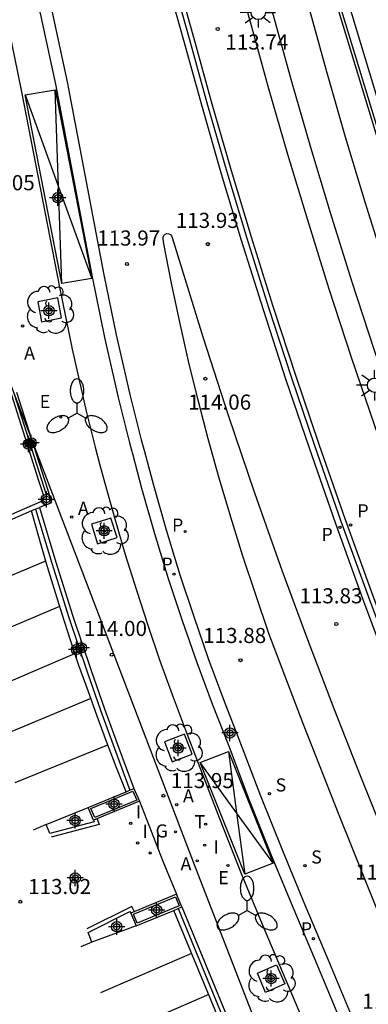
# Model space of a CAD drawing. Units: metres. Extents: x 581694 to 582045, y 4793290 to 4793540.
# Drawn here: x 581908 to 581925, y 4793436 to 4793485 of the extents above; entities that cross this region are included whole.
import ezdxf

# ---------------------------------------------------------------- set-up
doc = ezdxf.new("R2010")
doc.units = ezdxf.units.M
doc.header["$MEASUREMENT"] = 0
for name, color, linetype in [('020204', 9, 'Continuous'), ('020308', 9, 'Continuous'), ('060106', 9, 'Continuous'), ('060108', 9, 'Continuous'), ('060112', 1, 'Continuous'), ('060113', 4, 'Continuous'), ('060130', 9, 'Continuous'), ('060145', 9, 'Continuous'), ('070105', 6, 'Continuous'), ('070108', 9, 'Continuous'), ('070110', 9, 'Continuous'), ('070116', 6, 'Continuous'), ('100101', 9, 'Continuous'), ('100107', 3, 'Continuous'), ('100116', 71, 'Continuous'), ('100202', 3, 'Continuous'), ('200205', 4, 'Continuous'), ('200305', 4, 'Continuous'), ('210203', 4, 'Continuous'), ('210204', 9, 'Continuous'), ('210205', 4, 'Continuous'), ('210303', 4, 'Continuous'), ('210304', 9, 'Continuous'), ('210305', 4, 'Continuous'), ('220101', 1, 'Continuous'), ('220104', 9, 'Continuous'), ('220205', 1, 'Continuous'), ('220207', 9, 'Continuous'), ('220305', 1, 'Continuous'), ('220307', 9, 'Continuous'), ('230204', 9, 'Continuous'), ('230304', 9, 'Continuous'), ('240205', 1, 'Continuous'), ('240305', 1, 'Continuous'), ('250205', 9, 'Continuous'), ('250206', 9, 'Continuous'), ('260101', 9, 'Continuous'), ('270204', 9, 'Continuous'), ('270304', 9, 'Continuous'), ('Centroides', 1, 'Continuous')]:
    doc.layers.add(name, color=color, linetype=linetype)
doc.styles.add('ARIAL', font='arial.ttf', dxfattribs={"height": 1})
doc.styles.add('ROMANS', font='romans__.ttf', dxfattribs={"height": 1})

# ---------------------------------------------------------------- blocks, each defined once
blk = doc.blocks.new('Centroide')
for points in [[(0.402, 0), (-0.402, 0)], [(0, -0.402), (0, 0.402)]]:
    blk.add_lwpolyline(points)
for radius in [0.256, 0.159]:
    blk.add_circle((0, 0), radius)
blk = doc.blocks.new('COTAPU')
blk.add_circle((0, 0), 0.075)
blk = doc.blocks.new('PLUVI3')
blk.add_circle((0, 0), 0.055)
blk = doc.blocks.new('SANEA')
blk.add_circle((0, 0), 0.055)
blk = doc.blocks.new('PLUVI2')
blk.add_circle((0, 0), 0.055)
blk = doc.blocks.new('ABAS')
blk.add_circle((0, 0), 0.055)
blk = doc.blocks.new('FAROLA')
for p, q in [((-0.63, 0.51), (-0.255, 0.245)), ((0, 0.355), (0, 0.755)), ((0.605, 0.49), (0.276, 0.223)), ((-0.355, 0), (-0.895, 0)), ((0.355, 0), (0.855, 0)), ((-0.65, -0.52), (-0.255, -0.24)), ((0, -0.355), (0, -0.755)), ((0.585, -0.52), (0.256, -0.246))]:
    blk.add_line(p, q)
blk.add_circle((0, 0), 0.355)
blk = doc.blocks.new('ARBOL')
blk.add_circle((0, 0), 0.0587)
for centre, radius, start, end in [((-0.28, 0.855), 0.3, 359.2878, 173.6078), ((0.097, 0.97), 0.21, 23.1565, 160.4665), ((0.438, 0.881), 0.24, 301.578, 139.328), ((-0.564, 0.381), 0.532, 92.28, 254.58), ((0.656, 0.288), 0.443, 319.8556, 114.7656), ((-0.091, 0.321), 0.12, 119.14, 310.56), ((0.819, -0.249), 0.383, 235.5275, 62.0275), ((-0.556, -0.339), 0.555, 142.64, 266.54), ((-0.039, -0.384), 0.21, 189.64, 323.88), ((-0.301, -0.676), 0.45, 213.78, 295.32), ((0.299, -0.624), 0.532, 224.67, 0.24)]:
    blk.add_arc(centre, radius, start, end)
blk = doc.blocks.new('REIND')
blk.add_circle((0, 0), 0.055)
blk = doc.blocks.new('FAROLM')
for q in [(0, 0.5), (0.433, -0.25), (-0.433, -0.25)]:
    blk.add_line((0, 0), q)
for points in [[(0, 0.5, 0.159986), (0.117, 0.538, 0.106322), (0.238, 0.675, 0.071006), (0.309, 0.858, 0.057309), (0.337, 1.099, 0.057309), (0.309, 1.339, 0.071006), (0.238, 1.522, 0.106322), (0.117, 1.659, 0.159986), (0, 1.697, 0.159986), (-0.117, 1.659, 0.106322), (-0.238, 1.522, 0.071006), (-0.309, 1.339, 0.057309), (-0.337, 1.099, 0.057309), (-0.309, 0.858, 0.071006), (-0.238, 0.675, 0.106322), (-0.117, 0.538, 0.159986)], [(-0.433, -0.25, 0.159986), (-0.525, -0.168, 0.106322), (-0.704, -0.131, 0.071006), (-0.898, -0.161, 0.057309), (-1.12, -0.258, 0.057309), (-1.315, -0.402, 0.071006), (-1.437, -0.555, 0.106322), (-1.495, -0.728, 0.159986), (-1.47, -0.849, 0.159986), (-1.378, -0.931, 0.106322), (-1.199, -0.967, 0.071006), (-1.005, -0.937, 0.057309), (-0.783, -0.841, 0.057309), (-0.588, -0.697, 0.071006), (-0.466, -0.544, 0.106322), (-0.408, -0.371, 0.159986)], [(0.433, -0.25, 0.159986), (0.408, -0.371, 0.106322), (0.466, -0.544, 0.071006), (0.588, -0.697, 0.057309), (0.783, -0.841, 0.057309), (1.005, -0.937, 0.071006), (1.199, -0.967, 0.106322), (1.378, -0.931, 0.159986), (1.47, -0.849, 0.159986), (1.495, -0.728, 0.106322), (1.437, -0.555, 0.071006), (1.315, -0.402, 0.057309), (1.12, -0.258, 0.057309), (0.898, -0.161, 0.071006), (0.704, -0.131, 0.106322), (0.525, -0.168, 0.159986)]]:
    blk.add_lwpolyline(points, format="xyb", close=True)
blk = doc.blocks.new('RETEL')
blk.add_circle((0, 0), 0.055)
blk = doc.blocks.new('REGAS')
blk.add_circle((0, 0), 0.055)
blk = doc.blocks.new('REGALU')
blk.add_circle((0, 0), 0.055)
blk = doc.blocks.new('REGELE')
blk.add_circle((0, 0), 0.055)

msp = doc.modelspace()

# ---------------------------------------------------------------- linework, layer by layer
at = {"layer": '060106', "flags": 128}
for points in [[(581911.85, 4793445.25), (581911.96, 4793444.97), (581909.57, 4793444.34)], [(581913.698, 4793440.634), (581913.58, 4793440.9), (581911.34, 4793439.78)]]:
    msp.add_lwpolyline(points, dxfattribs=at)
at = {"layer": '060108', "flags": 128}
for points in [[(581934.272, 4793434.044), (581933.13, 4793436.665), (581932.007, 4793439.294), (581930.904, 4793441.931), (581929.821, 4793444.577), (581928.758, 4793447.231), (581927.715, 4793449.893), (581926.692, 4793452.562), (581925.305, 4793456.277), (581923.958, 4793460.006), (581922.652, 4793463.75), (581921.49, 4793467.171), (581920.369, 4793470.606), (581919.289, 4793474.053), (581918.299, 4793477.345), (581917.345, 4793480.648), (581916.429, 4793483.962), (581912.261, 4793498.781), (581907.286, 4793516.586), (581902.256, 4793534.615), (581900.67, 4793540.253)], [(581907.44, 4793484.56), (581908.09, 4793481.415), (581909.981, 4793471.636), (581910.608, 4793468.548), (581911.31, 4793465.476), (581911.756, 4793463.686), (581911.974, 4793462.863), (581912.23, 4793461.9), (581912.73, 4793460.13), (581913.25, 4793458.36), (581913.8, 4793456.6), (581914.36, 4793454.86), (581914.95, 4793453.13), (581915.57, 4793451.41), (581916.21, 4793449.7), (581916.87, 4793448), (581917.92, 4793445.26), (581919, 4793442.54), (581920.12, 4793439.82), (581921.26, 4793437.12), (581923.27, 4793432.35)], [(581925.728, 4793440.786), (581923.851, 4793445.427), (581922.088, 4793449.923), (581920.371, 4793454.437), (581919.715, 4793456.354), (581919.086, 4793458.28), (581918.484, 4793460.214), (581917.908, 4793462.156), (581917.358, 4793464.106), (581916.858, 4793466.026), (581916.389, 4793467.953), (581915.949, 4793469.887), (581915.54, 4793471.827), (581915.16, 4793473.774), (581915.123, 4793474.023), (581915.127, 4793474.113), (581915.165, 4793474.194), (581915.23, 4793474.255), (581915.314, 4793474.287), (581915.404, 4793474.285), (581915.486, 4793474.249), (581915.548, 4793474.184), (581915.581, 4793474.101)], [(581915.581, 4793474.101), (581917.101, 4793469.162), (581918.357, 4793465.284), (581919.662, 4793461.423), (581921.018, 4793457.579), (581922.28, 4793454.141), (581923.584, 4793450.718), (581924.928, 4793447.311), (581926.907, 4793442.389), (581928.945, 4793437.491), (581934.966, 4793423.117)]]:
    msp.add_lwpolyline(points, dxfattribs=at)
at = {"layer": '060112', "flags": 128}
for points in [[(581934.478, 4793434.133), (581933.336, 4793436.753), (581932.214, 4793439.38), (581931.112, 4793442.016), (581930.03, 4793444.661), (581928.968, 4793447.313), (581927.926, 4793449.973), (581926.903, 4793452.641), (581925.517, 4793456.353), (581924.171, 4793460.08), (581922.865, 4793463.822), (581921.704, 4793467.24), (581920.584, 4793470.672), (581919.505, 4793474.117), (581918.515, 4793477.406), (581917.563, 4793480.707), (581916.647, 4793484.019), (581912.478, 4793498.839), (581907.504, 4793516.643), (581902.473, 4793534.672), (581900.904, 4793540.253)], [(581903.916, 4793540.253), (581905.266, 4793535.454), (581910.297, 4793517.423), (581915.271, 4793499.621), (581919.44, 4793484.798), (581920.353, 4793481.495), (581921.297, 4793478.226), (581922.277, 4793474.968), (581923.346, 4793471.555), (581924.456, 4793468.156), (581925.607, 4793464.765), (581926.903, 4793461.05), (581928.239, 4793457.353), (581929.615, 4793453.667), (581930.63, 4793451.021), (581931.664, 4793448.381), (581932.718, 4793445.749), (581933.792, 4793443.125), (581934.886, 4793440.509), (581935.999, 4793437.901), (581937.145, 4793435.271), (581943.087, 4793421.057), (581949.909, 4793404.857)]]:
    msp.add_lwpolyline(points, dxfattribs=at)
at = {"layer": '060113', "flags": 128}
for points in [[(581900.355, 4793540.253), (581901.964, 4793534.532), (581906.994, 4793516.504), (581911.968, 4793498.704), (581916.136, 4793483.884), (581917.053, 4793480.569), (581918.007, 4793477.263), (581918.998, 4793473.967), (581920.08, 4793470.517), (581921.202, 4793467.079), (581922.364, 4793463.655), (581923.671, 4793459.909), (581925.019, 4793456.176), (581926.408, 4793452.459), (581927.432, 4793449.787), (581928.475, 4793447.123), (581929.539, 4793444.467), (581930.623, 4793441.819), (581931.727, 4793439.18), (581932.85, 4793436.548), (581933.993, 4793433.926)], [(581907.089, 4793495.786), (581908.076, 4793491.898), (581908.88, 4793488.549), (581909.643, 4793485.191), (581910.366, 4793481.824), (581912.189, 4793472.249), (581912.8, 4793469.268), (581913.478, 4793466.301), (581914.04, 4793464.05), (581914.195, 4793463.469), (581914.64, 4793461.81), (581915.28, 4793459.58), (581915.95, 4793457.36), (581916.64, 4793455.28), (581917.36, 4793453.21), (581918.12, 4793451.16), (581918.91, 4793449.12), (581919.96, 4793446.39), (581921.04, 4793443.67), (581922.15, 4793440.97), (581923.29, 4793438.28), (581925.28, 4793433.51)], [(581907.493, 4793491.754), (581908.295, 4793488.413), (581909.057, 4793485.061), (581909.78, 4793481.698), (581911.6, 4793472.137), (581912.214, 4793469.141), (581912.894, 4793466.162), (581913.459, 4793463.9), (581913.616, 4793463.311), (581914.06, 4793461.65), (581914.7, 4793459.41), (581915.38, 4793457.18), (581916.07, 4793455.09), (581916.8, 4793453.01), (581917.56, 4793450.95), (581918.36, 4793448.9), (581919.4, 4793446.17), (581920.49, 4793443.45), (581921.6, 4793440.74), (581922.74, 4793438.04), (581924.73, 4793433.27)]]:
    msp.add_lwpolyline(points, dxfattribs=at)
at = {"layer": '060130', "flags": 128}
for points in [[(581913.299, 4793446.592), (581912.8, 4793447.83), (581912.32, 4793449.08), (581911.85, 4793450.34), (581911.4, 4793451.59), (581910.95, 4793452.86), (581910.53, 4793454.12), (581910.11, 4793455.4), (581909.72, 4793456.67), (581909.33, 4793457.96), (581908.96, 4793459.24), (581908.6, 4793460.53)], [(581909.5, 4793444.51), (581909.33, 4793444.96), (581911.41, 4793445.81)], [(581920.041, 4793430.118), (581915.658, 4793440.704)], [(581913.79, 4793439.93), (581911.59, 4793439.13), (581911.4, 4793439.61)]]:
    msp.add_lwpolyline(points, dxfattribs=at)
at = {"layer": '060145', "flags": 128}
msp.add_lwpolyline([(581913.95, 4793446.12), (581915.11, 4793443.14), (581915.79, 4793441.5)], dxfattribs=at)
at = {"layer": '070105', "flags": 128}
for points in [[(581922.668, 4793489.172), (581925.739, 4793479.042), (581927.558, 4793472.754), (581931.715, 4793460.093), (581934.058, 4793454.164), (581937.499, 4793445.692), (581940.665, 4793438.118)], [(581931.857, 4793460.144), (581927.702, 4793472.799), (581925.883, 4793479.085), (581922.803, 4793489.244)], [(581907.583, 4793466.331), (581908.952, 4793462.037), (581909.19, 4793461.29)], [(581907.858, 4793466.424), (581909.232, 4793462.114), (581909.46, 4793461.4)], [(581905.47, 4793459.44), (581909.142, 4793461.031)], [(581909.22, 4793460.79), (581908.99, 4793460.7)], [(581908.6, 4793460.53), (581905.57, 4793459.21)], [(581908.801, 4793460.618), (581908.6, 4793460.53)], [(581908.801, 4793460.618), (581908.99, 4793460.7)], [(581908.801, 4793460.618), (581909.6, 4793457.93), (581910.45, 4793455.24), (581911.35, 4793452.54), (581912.02, 4793450.63), (581912.71, 4793448.73), (581913.481, 4793446.668)], [(581908.99, 4793460.7), (581909.8, 4793457.99), (581910.65, 4793455.3), (581911.55, 4793452.61), (581912.22, 4793450.7), (581912.91, 4793448.8), (581913.68, 4793446.75)], [(581915.87, 4793440.791), (581919.43, 4793432.13), (581920.24, 4793430.201)], [(581916.06, 4793440.87), (581919.62, 4793432.21), (581920.43, 4793430.28)]]:
    msp.add_lwpolyline(points, dxfattribs=at)
at = {"layer": '070108', "flags": 128}
msp.add_lwpolyline([(581907.716, 4793466.376), (581909.087, 4793462.074), (581909.32, 4793461.34)], dxfattribs=at)
at = {"layer": '070110', "flags": 128}
for points in [[(581909.19, 4793461.29), (581909.07, 4793461.25), (581909.142, 4793461.031)], [(581909.32, 4793461.34), (581909.19, 4793461.29)], [(581909.22, 4793460.79), (581909.6, 4793460.95), (581909.46, 4793461.4)], [(581909.46, 4793461.4), (581909.32, 4793461.34)], [(581909.142, 4793461.031), (581909.22, 4793460.79)]]:
    msp.add_lwpolyline(points, dxfattribs=at)
at = {"layer": '070116', "flags": 128}
for points in [[(581911.41, 4793445.81), (581913.299, 4793446.592)], [(581913.299, 4793446.592), (581913.481, 4793446.668)], [(581913.481, 4793446.668), (581913.68, 4793446.75)], [(581913.68, 4793446.75), (581913.95, 4793446.12)], [(581913.95, 4793446.12), (581911.68, 4793445.18)], [(581911.68, 4793445.18), (581911.41, 4793445.81)], [(581911.68, 4793445.18), (581911.71, 4793445.1), (581909.5, 4793444.51)], [(581915.79, 4793441.5), (581913.52, 4793440.56)], [(581916.06, 4793440.87), (581915.79, 4793441.5)], [(581913.79, 4793439.93), (581915.658, 4793440.704)], [(581915.658, 4793440.704), (581915.87, 4793440.791)], [(581915.87, 4793440.791), (581916.06, 4793440.87)], [(581911.4, 4793439.61), (581913.48, 4793440.64), (581913.52, 4793440.56)], [(581913.52, 4793440.56), (581913.79, 4793439.93)]]:
    msp.add_lwpolyline(points, dxfattribs=at)
at = {"layer": '100101', "flags": 128}
for points in [[(581909.9, 4793471.104), (581908.904, 4793470.911), (581909.097, 4793469.915), (581910.093, 4793470.108), (581909.9, 4793471.104)], [(581912.54, 4793460.17), (581911.57, 4793459.87), (581911.87, 4793458.9), (581912.84, 4793459.2), (581912.54, 4793460.17)], [(581916.18, 4793449.44), (581915.19, 4793449.06), (581915.57, 4793448.07), (581916.56, 4793448.45), (581916.18, 4793449.44)], [(581920.75, 4793438), (581921.16, 4793437.05), (581920.21, 4793436.63), (581919.8, 4793437.58), (581920.75, 4793438)]]:
    msp.add_lwpolyline(points, dxfattribs=at)
at = {"layer": '100107', "flags": 128}
msp.add_lwpolyline([(581923.187, 4793489.442), (581926.2, 4793479.47), (581926.85, 4793479.74), (581928.02, 4793480.23), (581930.61, 4793481.32), (581931.65, 4793481.75)], dxfattribs=at)
at = {"layer": '100116', "flags": 128}
for points in [[(581949.909, 4793404.857), (581951.009, 4793405.327), (581944.193, 4793421.521), (581938.249, 4793435.743), (581937.101, 4793438.377), (581935.991, 4793440.976), (581934.901, 4793443.584), (581933.83, 4793446.199), (581932.78, 4793448.823), (581931.748, 4793451.454), (581930.738, 4793454.091), (581929.365, 4793457.767), (581928.034, 4793461.452), (581926.742, 4793465.156), (581925.594, 4793468.535), (581924.489, 4793471.921), (581923.424, 4793475.32), (581922.448, 4793478.565), (581921.508, 4793481.821), (581920.596, 4793485.12), (581916.426, 4793499.945), (581911.453, 4793517.746), (581906.421, 4793535.778), (581905.163, 4793540.253)], [(581939.845, 4793436.585), (581938.754, 4793439.09), (581937.649, 4793441.677), (581936.564, 4793444.272), (581935.499, 4793446.875), (581934.453, 4793449.486), (581933.427, 4793452.105), (581932.421, 4793454.728), (581931.055, 4793458.387), (581929.731, 4793462.054), (581928.444, 4793465.742), (581927.302, 4793469.104), (581926.204, 4793472.469), (581925.145, 4793475.849), (581924.175, 4793479.074), (581923.24, 4793482.311), (581922.33, 4793485.604), (581918.159, 4793500.431), (581913.186, 4793518.23), (581908.155, 4793536.263), (581907.032, 4793540.253)]]:
    msp.add_lwpolyline(points, dxfattribs=at)
at = {"layer": '220101', "flags": 128}
for points in [[(581913.627, 4793446.62), (581913.818, 4793446.174), (581911.733, 4793445.31), (581911.542, 4793445.756), (581913.627, 4793446.62)], [(581915.737, 4793441.37), (581915.928, 4793440.924), (581913.843, 4793440.06), (581913.652, 4793440.506), (581915.737, 4793441.37)]]:
    msp.add_lwpolyline(points, dxfattribs=at)
at = {"layer": '220104', "flags": 128}
for points in [[(581899.962, 4793486.675), (581909.334, 4793462.142)], [(581909.334, 4793462.142), (581916.74, 4793442.76), (581933.73, 4793399.01)]]:
    msp.add_lwpolyline(points, dxfattribs=at)
at = {"layer": '260101', "flags": 128}
for points in [[(581908.277, 4793481.172), (581909.767, 4793481.429)], [(581909.767, 4793481.429), (581911.591, 4793472.063)], [(581909.934, 4793476.618), (581909.767, 4793481.429)], [(581910.101, 4793471.806), (581908.277, 4793481.172)], [(581908.277, 4793481.172), (581909.934, 4793476.618)], [(581909.934, 4793476.618), (581911.591, 4793472.063)], [(581910.101, 4793471.806), (581909.934, 4793476.618)], [(581911.591, 4793472.063), (581910.101, 4793471.806)], [(581904.23, 4793455.92), (581909.31, 4793458.05)], [(581909.99, 4793455.78), (581905.15, 4793453.74)], [(581906.07, 4793451.45), (581910.75, 4793453.45)], [(581911.54, 4793451.21), (581906.9, 4793449.28)], [(581907.78, 4793447.05), (581912.38, 4793448.91)], [(581916.96, 4793448.04), (581918.36, 4793448.59)], [(581918.36, 4793448.59), (581918.77, 4793445.54)], [(581918.36, 4793448.59), (581920.59, 4793443.05)], [(581919.18, 4793442.5), (581916.96, 4793448.04)], [(581918.77, 4793445.54), (581916.96, 4793448.04)], [(581920.59, 4793443.05), (581918.77, 4793445.54)], [(581918.77, 4793445.54), (581919.18, 4793442.5)], [(581909.33, 4793444.96), (581908.68, 4793444.69)], [(581920.59, 4793443.05), (581919.18, 4793442.5)], [(581911.59, 4793439.13), (581911.05, 4793438.9)], [(581916.54, 4793438.57), (581912.02, 4793436.61)], [(581917.39, 4793436.52), (581912.87, 4793434.56)]]:
    msp.add_lwpolyline(points, dxfattribs=at)

# ---------------------------------------------------------------- block references
at = {"layer": '020204'}
for p, rotation in [((581917.831, 4793484.445, 113.74), 359.9987685839998), ((581917.342, 4793473.765, 113.93), 359.9987685839998), ((581913.329, 4793472.778, 113.97), 359.9987685839998), ((581917.219, 4793467.084, 114.059), 359.9987685839998), ((581923.714, 4793454.914, 113.825), 359.9987685839998), ((581912.58, 4793453.39, 114), 359.9900000160349), ((581918.962, 4793453.118, 113.876), 359.9987685839998)]:
    msp.add_blockref('COTAPU', p, dxfattribs=dict(at, rotation=rotation))
for p in [(581915.14, 4793446.39, 113.95), (581908.05, 4793441.13, 113.02)]:
    msp.add_blockref('COTAPU', p, dxfattribs=at)
at = {"layer": '100202'}
for p, rotation in [((581909.499, 4793470.51), 359.9987685839998), ((581912.21, 4793459.53), 359.9900000160349), ((581915.88, 4793448.76), 359.9900000160349), ((581920.48, 4793437.32), 359.9900000160349)]:
    msp.add_blockref('ARBOL', p, dxfattribs=dict(at, rotation=rotation))
at = {"layer": '200205', "rotation": 359.9900000160349}
for p in [(581910.59, 4793460.22, 114.03), (581915.8, 4793445.95, 113.95), (581916.82, 4793443.16, 113.94)]:
    msp.add_blockref('ABAS', p, dxfattribs=at)
at = {"layer": '210203', "rotation": 359.9987685839998}
msp.add_blockref('PLUVI2', (581916.22, 4793459.505, 113.88), dxfattribs=at)
at = {"layer": '210204', "rotation": 359.9987685839998}
for p in [(581920.398, 4793446.497, 113.771), (581922.16, 4793442.92, 113.754)]:
    msp.add_blockref('SANEA', p, dxfattribs=at)
at = {"layer": '210205'}
for p, rotation in [((581923.893, 4793459.714, 113.81), 359.9987685839998), ((581924.423, 4793459.83, 113.83), 359.9987685839998), ((581915.66, 4793457.39, 113.78), 359.9900000160349), ((581922.58, 4793439.3, 113.66), 359.9900000160349)]:
    msp.add_blockref('PLUVI3', p, dxfattribs=dict(at, rotation=rotation))
at = {"layer": '220205', "rotation": 359.9900000160349}
msp.add_blockref('REGELE', (581918.34, 4793442.93, 113.86), dxfattribs=at)
at = {"layer": '220207', "rotation": 359.9987685839998}
msp.add_blockref('REGALU', (581910.053, 4793465.181, 114.051), dxfattribs=at)
at = {"layer": '230204'}
for p, rotation in [((581908.155, 4793469.704, 114.111), 359.9987685839998), ((581915.74, 4793444.6, 113.96), 359.9900000160349)]:
    msp.add_blockref('REGAS', p, dxfattribs=dict(at, rotation=rotation))
at = {"layer": '240205', "rotation": 359.9900000160349}
msp.add_blockref('RETEL', (581917.24, 4793444.98, 113.87), dxfattribs=at)
at = {"layer": '250205'}
for p, rotation in [((581910.856, 4793465.385), 359.9987685839998), ((581919.29, 4793440.7), 359.9900000160349)]:
    msp.add_blockref('FAROLM', p, dxfattribs=dict(at, rotation=rotation))
at = {"layer": '250206', "rotation": 359.9987685839998}
for p in [(581919.841, 4793485.265), (581925.611, 4793466.765)]:
    msp.add_blockref('FAROLA', p, dxfattribs=at)
at = {"layer": '270204'}
for p in [(581913.52, 4793445.02, 113.9), (581913.86, 4793444.05, 113.87), (581914.48, 4793443.55, 113.9)]:
    msp.add_blockref('REIND', p, dxfattribs=at)
at = {"layer": '270204', "rotation": 359.9900000160349}
msp.add_blockref('REIND', (581917.19, 4793443.94, 113.91), dxfattribs=at)
at = {"layer": 'Centroides', "rotation": 359.9987685839998}
for p in [(581909.9, 4793476.07), (581909.463, 4793470.461), (581908.448, 4793463.843), (581908.58, 4793463.903)]:
    msp.add_blockref('Centroide', p, dxfattribs=at)
at = {"layer": 'Centroides'}
for p in [(581909.337, 4793461.097), (581912.204, 4793459.539), (581910.834, 4793453.649), (581911.065, 4793453.728), (581918.441, 4793449.507), (581915.873, 4793448.759), (581912.692, 4793445.97), (581910.758, 4793445.164), (581910.769, 4793442.309), (581914.802, 4793440.72), (581912.822, 4793439.89), (581920.478, 4793437.319)]:
    msp.add_blockref('Centroide', p, dxfattribs=at)

# ---------------------------------------------------------------- texts
at = {"layer": '020308', "style": 'ARIAL'}
for s, rotation, p in [('113.74', 359.9988, (581918.211, 4793483.425)), ('114.05', 359.9988, (581905.634, 4793476.441)), ('113.93', 359.9988, (581915.753, 4793474.57)), ('113.97', 359.9988, (581911.855, 4793473.694)), ('114.06', 359.9988, (581916.366, 4793465.551)), ('113.83', 359.9988, (581921.886, 4793455.94)), ('114.00', 359.99, (581911.2, 4793454.32)), ('113.88', 359.9988, (581917.113, 4793453.97)), ('113.93', 359.9988, (581924.646, 4793442.228)), ('113.78', 359.9988, (581925.001, 4793435.819))]:
    msp.add_text(s, height=0.75, rotation=rotation, dxfattribs=at).set_placement(p)
for s, p in [('113.95', (581915.51, 4793446.77)), ('113.02', (581908.43, 4793441.51))]:
    msp.add_text(s, height=0.75, dxfattribs=at).set_placement(p)
at = {"layer": '200305', "style": 'ROMANS'}
for rotation, p in [(359.9988, (581908.231, 4793468.036)), (359.99, (581910.9, 4793460.33)), (359.99, (581916.11, 4793446.06)), (359.99, (581915.99, 4793442.69))]:
    msp.add_text('A', height=0.65, rotation=rotation, dxfattribs=at).set_placement(p)
at = {"layer": '210303', "style": 'ROMANS'}
msp.add_text('P', height=0.65, rotation=359.9988, dxfattribs=at).set_placement((581915.567, 4793459.495))
at = {"layer": '210304', "style": 'ROMANS'}
for p in [(581920.704, 4793446.603), (581922.466, 4793443.026)]:
    msp.add_text('S', height=0.65, rotation=359.9988, dxfattribs=at).set_placement(p)
at = {"layer": '210305', "style": 'ROMANS'}
for rotation, p in [(359.9988, (581924.757, 4793460.208)), (359.9988, (581922.975, 4793459.033)), (359.99, (581915.04, 4793457.56)), (359.99, (581921.95, 4793439.46))]:
    msp.add_text('P', height=0.65, rotation=rotation, dxfattribs=at).set_placement(p)
at = {"layer": '220305', "style": 'ROMANS'}
msp.add_text('E', height=0.65, rotation=359.99, dxfattribs=at).set_placement((581917.86, 4793442))
at = {"layer": '220307', "style": 'ROMANS'}
msp.add_text('E', height=0.65, rotation=359.9988, dxfattribs=at).set_placement((581909.004, 4793465.627))
at = {"layer": '230304', "style": 'ROMANS'}
msp.add_text('G', height=0.65, rotation=359.99, dxfattribs=at).set_placement((581914.75, 4793444.32))
at = {"layer": '240305', "style": 'ROMANS'}
msp.add_text('T', height=0.65, rotation=359.99, dxfattribs=at).set_placement((581916.68, 4793444.78))
at = {"layer": '270304', "style": 'ROMANS'}
for p in [(581913.77, 4793445.27), (581914.11, 4793444.3), (581914.73, 4793443.8)]:
    msp.add_text('I', height=0.65, dxfattribs=at).set_placement(p)
msp.add_text('I', height=0.65, rotation=359.99, dxfattribs=at).set_placement((581917.63, 4793443.52))

doc.saveas('drawing.dxf')
